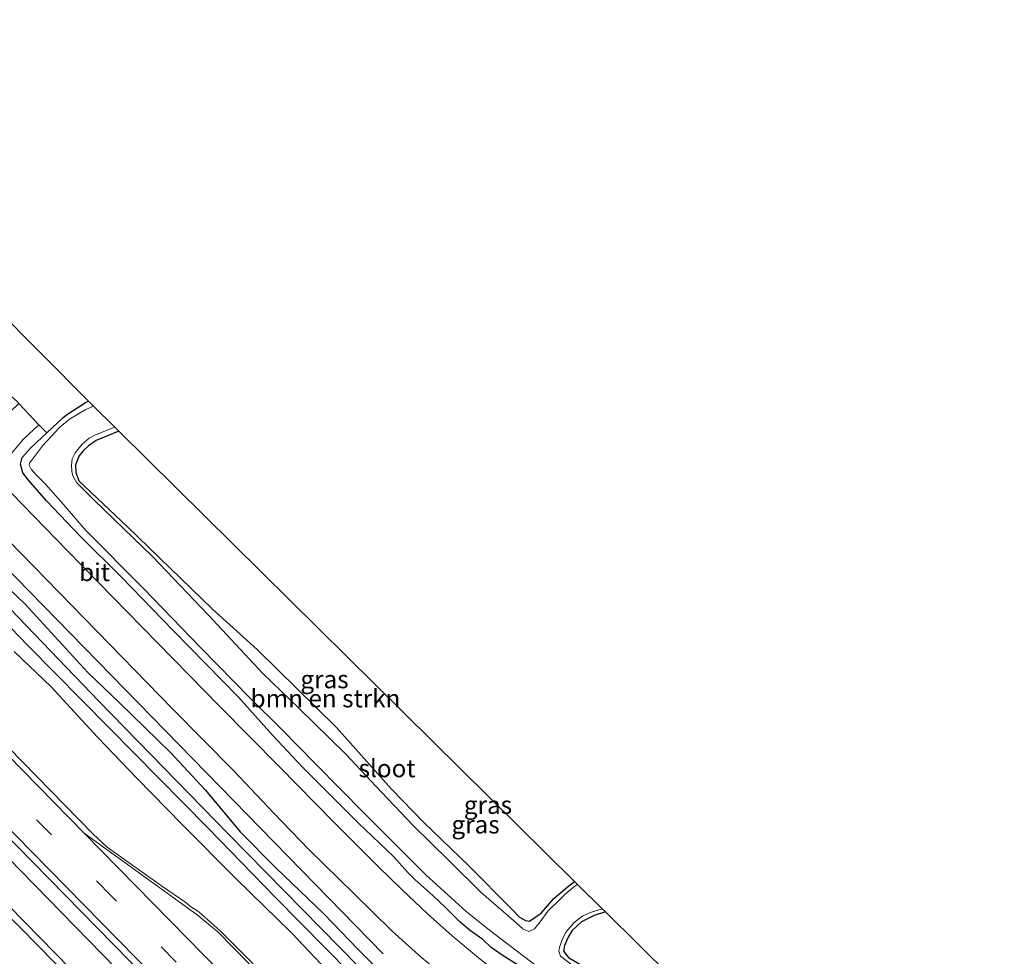
# Model space of a CAD drawing. Units: metres. Extents: x 199999 to 210001, y 568749 to 573030.
# Drawn here: x 203471 to 203610, y 570545 to 570677 of the extents above; entities that cross this region are included whole.
import ezdxf
from ezdxf.enums import TextEntityAlignment as Align

# ---------------------------------------------------------------- set-up
doc = ezdxf.new("R2010")
doc.units = ezdxf.units.M
doc.linetypes.add('IE-TERREINAFSCHEIDING', pattern=[10, 8, -2])
doc.linetypes.add('VW-3-9_STREEP', pattern=[12, 3, -9])
for name, color, linetype, lineweight in [('B-ME-BV-GELEIDECONSTRUCTIE-GELEIDERAIL-L-B1', 213, 'BV-GELEIDERAIL', 18), ('B-ME-GR-BOMENSTRUIKEN-GV-B6', 93, 'Continuous', 18), ('B-ME-IE-GRASLAND-GV-B6', 93, 'Continuous', 18), ('B-ME-IE-GRONDWERKLIJN-GROND_INGERICHT-GV-B6', 253, 'Continuous', 18), ('B-ME-IE-TERREINAFSCHEIDING-DOORGANG-L-B1', 8, 'IE-TERREINAFSCHEIDING-KUNSTMATIG-OPEN', 18), ('B-ME-IE-TERREINAFSCHEIDING-RASTERHEKWERK-L-B1', 8, 'IE-TERREINAFSCHEIDING', 18), ('B-ME-OG-WATER-GV-B6', 153, 'Continuous', 18), ('B-ME-VH-VERH_SOORT-BITUMEN-GV-B6', 8, 'IE-TERREINAFSCHEIDING-NATUURLIJK-HOUTWAL', 18), ('B-ME-VH-VERH_SOORT-HALF_VERHARDING-GV-B6', 8, 'IE-TERREINAFSCHEIDING-NATUURLIJK-HOUTWAL', 18), ('B-ME-VW-MARKERING-39STREEP-015-L-B1', 255, 'VW-3-9_STREEP', 18), ('B-ME-VW-MARKERING-STREEP-015-L-B1', 7, 'Continuous', 18)]:
    doc.layers.add(name, color=color, linetype=linetype, lineweight=lineweight)
for name, color, linetype in [('B-ME-GR-BOMENRIJ-L-B1', 10, 'Continuous'), ('B-ME-GW-INSTEEKWATERGANG-L-B1', 10, 'Continuous'), ('B-ME-KG-KADASTRAAL-OPNAMEDTMGRENS-L-B1', 10, 'Continuous')]:
    doc.layers.add(name, color=color, linetype=linetype)
doc.styles.add('NLCS-ISO', font='NLCS-ISO.TTF')
doc.linetypes.add('BV-GELEIDERAIL', pattern='A,10,-3,[108,NLCS.SHX,S=1,R=0,X=0,Y=0],-3', length=16)
doc.linetypes.add('IE-TERREINAFSCHEIDING-KUNSTMATIG-OPEN', pattern='A,7,-1.5,[67,NLCS.SHX,S=0.75,R=0,X=0,Y=0],-1.5', length=10)
doc.linetypes.add('IE-TERREINAFSCHEIDING-NATUURLIJK-HOUTWAL', pattern='A,7,-1.5,[67,NLCS.SHX,S=0.75,R=45,X=0,Y=0],-1.5,7,-1.5,[70,NLCS.SHX,S=0.75,R=0,X=0,Y=0],-1.5', length=20)

msp = doc.modelspace()

# ---------------------------------------------------------------- linework, layer by layer
at = {"layer": 'B-ME-BV-GELEIDECONSTRUCTIE-GELEIDERAIL-L-B1'}
msp.add_polyline3d([(203560.208, 570466.92, 3.352), (203546.859, 570480.489, 3.329), (203535.952, 570491.692, 3.262), (203523.927, 570503.989, 3.329), (203510.527, 570517.6, 3.251), (203498.505, 570529.976, 3.307), (203486.844, 570541.799, 3.245), (203471.697, 570557.343, 3.307), (203458.085, 570571.29, 3.262), (203449.242, 570580.194, 3.251), (203440.575, 570589.21, 3.223), (203426.527, 570603.463, 3.133), (203412.836, 570617.414, 3.167), (203398.407, 570632.049, 3.144), (203382.777, 570648.084, 3.116), (203367.555, 570663.762, 3.133), (203352.55, 570678.852, 3.15), (203338.052, 570693.78, 3.212), (203322.722, 570709.383, 3.245), (203308.888, 570723.418, 3.256)], dxfattribs=at)
at = {"layer": 'B-ME-GR-BOMENRIJ-L-B1'}
msp.add_polyline3d([(203522.503, 570545.74, 2.088), (203467.101, 570602.434, 2.088), (203390.324, 570680.622, 2.124), (203329.368, 570742.445, 1.943)], dxfattribs=at)
at = {"layer": 'B-ME-GR-BOMENSTRUIKEN-GV-B6'}
msp.add_polyline3d([(203549.322, 570555.908, 1.421), (203548.281, 570555.106, 1.494), (203546.432, 570553.522, 1.458), (203544.637, 570551.471, 1.56), (203543.002, 570550.331, 1.596), (203542.428, 570550.45, 1.596), (203541.626, 570550.902, 1.596), (203540.565, 570551.985, 1.626), (203534.467, 570558.158, 1.512), (203528.181, 570564.183, 1.464), (203523.637, 570568.833, 1.5), (203515.937, 570577.491, 1.56), (203504.847, 570588.415, 1.344), (203498.563, 570594.087, 1.188), (203486.608, 570605.649, 1.122), (203479.816, 570612.129, 1.038), (203479.393, 570613.315, 1.008), (203479.345, 570614.333, 1.008), (203479.814, 570615.586, 1.026), (203480.434, 570616.353, 1.032), (203481.164, 570617.032, 1.068), (203482.248, 570617.769, 1.128), (203485.418, 570619.069, 1.226), (203549.322, 570555.908, 1.421)], dxfattribs=at)
at = {"layer": 'B-ME-GW-INSTEEKWATERGANG-L-B1'}
for points in [[(203541.915, 570543.819, 1.847), (203539.195, 570545.548, 1.956), (203537.62, 570546.644, 1.936), (203536.445, 570547.741, 1.895), (203534.731, 570548.986, 1.881), (203533.287, 570550.173, 1.902), (203531.219, 570552.231, 1.888), (203529.52, 570553.891, 1.929), (203526.916, 570556.159, 1.888), (203525.961, 570557.185, 1.854), (203523.914, 570559.385, 1.888), (203519.032, 570564.102, 1.915), (203511.177, 570571.948, 1.868), (203506.958, 570576.417, 1.861), (203502.178, 570581.754, 1.684), (203493.018, 570591.101, 1.766), (203485.774, 570598.59, 1.739), (203480.047, 570604.28, 1.766), (203475.256, 570609.297, 1.786), (203472.723, 570612.219, 1.745), (203471.945, 570613.254, 1.725), (203471.605, 570614.449, 1.65), (203471.863, 570615.399, 1.637), (203473.113, 570616.809, 1.582), (203475.297, 570618.857, 1.532), (203477.531, 570620.951, 1.48), (203478.074, 570621.363, 1.473), (203480.727, 570623.122, 1.412), (203481.138, 570623.3, 1.407)], [(203485.418, 570619.069, 1.226), (203482.248, 570617.769, 1.128), (203481.164, 570617.032, 1.068), (203480.434, 570616.353, 1.032), (203479.814, 570615.586, 1.026), (203479.345, 570614.333, 1.008), (203479.393, 570613.315, 1.008), (203479.816, 570612.129, 1.038), (203486.608, 570605.649, 1.122), (203498.563, 570594.087, 1.188), (203504.847, 570588.415, 1.344), (203515.937, 570577.491, 1.56), (203523.637, 570568.833, 1.5), (203528.181, 570564.183, 1.464), (203534.467, 570558.158, 1.512), (203540.565, 570551.985, 1.626), (203541.626, 570550.902, 1.596), (203542.428, 570550.45, 1.596), (203543.002, 570550.331, 1.596), (203544.637, 570551.471, 1.56), (203546.432, 570553.522, 1.458), (203548.281, 570555.106, 1.494), (203549.322, 570555.908, 1.421)], [(203467.584, 570599.24, 1.719), (203472.298, 570594.767, 1.719), (203481.054, 570585.238, 1.671), (203485.504, 570580.952, 1.719), (203492.64, 570574.012, 1.692), (203497.582, 570568.733, 1.685), (203502.438, 570562.85, 1.692), (203507.421, 570557.826, 1.665), (203514.159, 570551.379, 1.78), (203518.982, 570546.361, 1.651), (203519.935, 570545.415, 1.666), (203525.002, 570540.388, 1.746)], [(203574.603, 570481.752, 2.066), (203565.784, 570490.781, 2.11), (203557.951, 570499.051, 2.119), (203550.228, 570506.943, 2.005), (203541.361, 570515.787, 1.905), (203532.388, 570525.245, 1.86), (203523.389, 570534.824, 1.924), (203519.848, 570538.036, 1.982), (203515.35, 570542.653, 2.014), (203509.668, 570548.666, 2.033), (203501.862, 570556.276, 1.931), (203494.312, 570563.892, 1.956), (203487.926, 570570.412, 2.033), (203482.43, 570576.133, 2.007), (203475.914, 570583.23, 1.822), (203470.705, 570588.173, 1.879)], [(203553.659, 570551.622, 1.307), (203552.073, 570551.118, 1.236), (203550.321, 570550.25, 1.164), (203548.992, 570549.014, 1.056), (203548.423, 570548.104, 1.014), (203547.93, 570546.937, 0.99), (203547.801, 570546.109, 0.984), (203548.475, 570545.238, 0.99), (203555.824, 570540.91, 1.26), (203567.784, 570534.554, 1.566), (203578.946, 570528.79, 1.53), (203587.748, 570524.452, 1.548), (203597.099, 570519.699, 1.53), (203606.793, 570514.92, 1.835)]]:
    msp.add_polyline3d(points, dxfattribs=at)
at = {"layer": 'B-ME-IE-GRASLAND-GV-B6'}
for points in [[(203305.6229, 570720.3853, 2.5447), (203310.615, 570725.023, 2.536), (203331.494, 570703.691, 2.572), (203358.749, 570675.848, 2.456), (203380.646, 570653.389, 2.447), (203404.442, 570629.123, 2.495), (203430.95, 570601.848, 2.485), (203457.466, 570574.799, 2.476), (203484.635, 570547.049, 2.504), (203513.003, 570518.149, 2.658), (203538.6, 570491.9, 2.783), (203561.82, 570468.581, 2.658), (203557.097, 570463.714, 2.613), (203546.102, 570475.052, 2.384), (203521.447, 570499.912, 2.346), (203493.626, 570528.318, 2.423), (203470.027, 570552.418, 2.452), (203448.5725, 570574.4599, 2.5416), (203414.4936, 570609.2412, 2.4902), (203381.4294, 570643.0196, 2.4431), (203348.6875, 570676.5121, 2.4159), (203316.515, 570709.2622, 2.4853), (203305.6229, 570720.3853, 2.5447)], [(203379.626, 570695.835, 1.86), (203398.731, 570676.324, 1.675), (203420.443, 570654.052, 1.818), (203443.591, 570630.524, 1.835), (203468.09, 570605.585, 1.751), (203492.925, 570580.119, 1.734), (203501.423, 570571.518, 1.869), (203507.13, 570565.466, 1.902), (203512.043, 570560.39, 1.86), (203518.357, 570554.218, 1.877), (203523.736, 570548.928, 1.86), (203527.887, 570545.203, 1.81), (203532.281, 570541.628, 1.877), (203536.491, 570538.415, 1.877), (203543.016, 570533.696, 1.86), (203549.159, 570529.347, 1.936), (203554.798, 570525.786, 1.927), (203559.324, 570523.134, 1.969), (203565.231, 570519.899, 1.986), (203573.411, 570515.614, 1.911), (203582.628, 570511.075, 1.877), (203596.138, 570503.941, 1.916)], [(203578.185, 570485.442, 1.953), (203576.903, 570484.122, 0.707), (203570.359, 570490.827, 0.707), (203559.842, 570501.724, 0.707), (203551.834, 570509.989, 0.707), (203534.409, 570527.937, 0.707), (203518.964, 570544.039, 0.707), (203500.808, 570562.556, 0.668), (203482.581, 570581.211, 0.7), (203469.02, 570595.318, 0.7), (203455.459, 570608.989, 0.7), (203443.532, 570620.841, 0.7), (203430.945, 570633.995, 0.7), (203419.945, 570645.257, 0.7), (203407.645, 570658.01, 0.7), (203395.917, 570669.959, 0.7), (203383.422, 570682.734, 0.7)], [(203381.961, 570681.433, 0.707), (203396.503, 570666.583, 0.707), (203409.143, 570653.652, 0.707), (203423.181, 570639.437, 0.707), (203435.486, 570626.804, 0.707), (203448.214, 570613.81, 0.707), (203461.924, 570600.074, 0.707), (203472.644, 570588.988, 0.707), (203483.982, 570577.519, 0.707), (203497.875, 570563.429, 0.707), (203507.364, 570553.667, 0.707), (203517.831, 570543.072, 0.707), (203528.615, 570532.074, 0.707), (203541.773, 570518.493, 0.707), (203554.764, 570505.278, 0.707), (203563.57, 570496.188, 0.707), (203576.153, 570483.35, 0.707)], [(203541.915, 570543.819, 1.847), (203539.195, 570545.548, 1.956), (203537.62, 570546.644, 1.936), (203536.445, 570547.741, 1.895), (203534.731, 570548.986, 1.881), (203533.287, 570550.173, 1.902), (203531.219, 570552.231, 1.888), (203529.52, 570553.891, 1.929), (203526.916, 570556.159, 1.888), (203525.961, 570557.185, 1.854), (203523.914, 570559.385, 1.888), (203519.032, 570564.102, 1.915), (203511.177, 570571.948, 1.868), (203506.958, 570576.417, 1.861), (203502.178, 570581.754, 1.684), (203493.018, 570591.101, 1.766), (203485.774, 570598.59, 1.739), (203480.047, 570604.28, 1.766), (203475.256, 570609.297, 1.786), (203472.723, 570612.219, 1.745), (203471.945, 570613.254, 1.725), (203471.605, 570614.449, 1.65), (203471.863, 570615.399, 1.637), (203473.113, 570616.809, 1.582), (203475.297, 570618.857, 1.532), (203477.531, 570620.951, 1.48), (203478.074, 570621.363, 1.473), (203480.727, 570623.122, 1.412), (203481.138, 570623.3, 1.407), (203481.865, 570622.582, 0.943)], [(203481.865, 570622.582, 0.943), (203480.766, 570622.098, 0.943), (203478.503, 570620.763, 0.943), (203477.13, 570619.629, 0.943), (203474.693, 570617.017, 0.943), (203472.883, 570614.595, 0.943), (203472.829, 570614.322, 0.943), (203473.127, 570613.768, 0.943), (203473.831, 570612.956, 0.943), (203475.051, 570611.709, 0.943), (203477.625, 570608.815, 0.943), (203480.786, 570605.128, 0.943), (203488.879, 570597.003, 0.943), (203496.861, 570588.752, 0.943), (203503.826, 570581.606, 0.943), (203508.238, 570577.248, 0.943), (203513.027, 570572.358, 0.943), (203519.835, 570565.47, 0.943), (203528.515, 570556.775, 0.943), (203534.07, 570551.726, 0.943), (203537.417, 570549.052, 0.943), (203545.091, 570543.222, 0.943)], [(203470.439, 570616.067, 1.676), (203472.044, 570617.935, 1.622), (203474.168, 570619.969, 1.568), (203474.45, 570619.666, 1.527)], [(203474.45, 570619.666, 1.527), (203475.297, 570618.857, 1.532), (203473.113, 570616.809, 1.582), (203471.863, 570615.399, 1.637), (203471.605, 570614.449, 1.65), (203471.945, 570613.254, 1.725), (203472.723, 570612.219, 1.745), (203475.256, 570609.297, 1.786), (203480.047, 570604.28, 1.766), (203485.774, 570598.59, 1.739), (203493.018, 570591.101, 1.766), (203502.178, 570581.754, 1.684), (203506.958, 570576.417, 1.861), (203511.177, 570571.948, 1.868), (203519.032, 570564.102, 1.915), (203523.914, 570559.385, 1.888), (203525.961, 570557.185, 1.854), (203526.916, 570556.159, 1.888), (203529.52, 570553.891, 1.929), (203531.219, 570552.231, 1.888), (203533.287, 570550.173, 1.902), (203534.731, 570548.986, 1.881), (203536.445, 570547.741, 1.895), (203537.62, 570546.644, 1.936), (203539.195, 570545.548, 1.956), (203541.915, 570543.819, 1.847)], [(203485.418, 570619.069, 1.226), (203482.248, 570617.769, 1.128), (203481.164, 570617.032, 1.068), (203480.434, 570616.353, 1.032), (203479.814, 570615.586, 1.026), (203479.345, 570614.333, 1.008), (203479.393, 570613.315, 1.008), (203479.816, 570612.129, 1.038), (203486.608, 570605.649, 1.122), (203498.563, 570594.087, 1.188), (203504.847, 570588.415, 1.344), (203515.937, 570577.491, 1.56), (203523.637, 570568.833, 1.5), (203528.181, 570564.183, 1.464), (203534.467, 570558.158, 1.512), (203540.565, 570551.985, 1.626), (203541.626, 570550.902, 1.596), (203542.428, 570550.45, 1.596), (203543.002, 570550.331, 1.596), (203544.637, 570551.471, 1.56), (203546.432, 570553.522, 1.458), (203548.281, 570555.106, 1.494), (203549.322, 570555.908, 1.421), (203549.765, 570555.471, 0.943), (203549.173, 570555.1, 0.943), (203547.962, 570554.063, 0.943), (203547.102, 570553.19, 0.943), (203545.606, 570551.722, 0.943), (203544.516, 570550.245, 0.943), (203543.727, 570549.238, 0.943), (203542.934, 570548.9, 0.943), (203542.087, 570549.26, 0.943), (203540.746, 570550.422, 0.943), (203536.246, 570554.351, 0.943), (203531.647, 570558.89, 0.943), (203526.736, 570563.721, 0.943), (203522.227, 570568.465, 0.943), (203517.214, 570573.826, 0.943), (203510.667, 570580.202, 0.943), (203505.628, 570585.092, 0.943), (203497.971, 570593.286, 0.943), (203490.143, 570601.475, 0.943), (203481.909, 570609.425, 0.943), (203479.506, 570611.824, 0.943), (203478.942, 570612.813, 0.943), (203478.831, 570613.435, 0.943), (203478.748, 570614.332, 0.943), (203478.861, 570615.205, 0.943), (203479.298, 570616.022, 0.943), (203480.283, 570617.255, 0.943), (203481.259, 570618.082, 0.943), (203482.111, 570618.548, 0.943), (203484.856, 570619.625, 0.943), (203485.418, 570619.069, 1.226)], [(203538.67, 570542.967, 1.85), (203535.569, 570545.44, 1.832), (203532.179, 570548.293, 1.826), (203528.717, 570551.376, 1.796), (203525.118, 570554.789, 1.796), (203521.804, 570558.005, 1.826), (203515.571, 570564.203, 1.79), (203507.933, 570571.996, 1.832), (203499.546, 570580.503, 1.856), (203488.735, 570591.532, 1.73), (203478.206, 570602.306, 1.688), (203470.399, 570610.346, 1.718)], [(203525.002, 570540.388, 1.746), (203519.935, 570545.415, 1.666), (203518.982, 570546.361, 1.651), (203514.159, 570551.379, 1.78), (203507.421, 570557.826, 1.665), (203502.438, 570562.85, 1.692), (203497.582, 570568.733, 1.685), (203492.64, 570574.012, 1.692), (203485.504, 570580.952, 1.719), (203481.054, 570585.238, 1.671), (203472.298, 570594.767, 1.719), (203467.584, 570599.24, 1.719)], [(203467.584, 570599.24, 1.719), (203472.298, 570594.767, 1.719), (203481.054, 570585.238, 1.671), (203485.504, 570580.952, 1.719), (203492.64, 570574.012, 1.692), (203497.582, 570568.733, 1.685), (203502.438, 570562.85, 1.692), (203507.421, 570557.826, 1.665), (203514.159, 570551.379, 1.78), (203518.982, 570546.361, 1.651), (203519.935, 570545.415, 1.666), (203525.002, 570540.388, 1.746)], [(203576.153, 570483.35, 0.707), (203574.603, 570481.752, 2.066), (203565.784, 570490.781, 2.11), (203557.951, 570499.051, 2.119), (203550.228, 570506.943, 2.005), (203541.361, 570515.787, 1.905), (203532.388, 570525.245, 1.86), (203523.389, 570534.824, 1.924), (203519.848, 570538.036, 1.982), (203515.35, 570542.653, 2.014), (203509.668, 570548.666, 2.033), (203501.862, 570556.276, 1.931), (203494.312, 570563.892, 1.956), (203487.926, 570570.412, 2.033), (203482.43, 570576.133, 2.007), (203475.914, 570583.23, 1.822), (203470.705, 570588.173, 1.879)], [(203470.705, 570588.173, 1.879), (203475.914, 570583.23, 1.822), (203482.43, 570576.133, 2.007), (203487.926, 570570.412, 2.033), (203494.312, 570563.892, 1.956), (203501.862, 570556.276, 1.931), (203509.668, 570548.666, 2.033), (203515.35, 570542.653, 2.014)], [(203508.715, 570539.807, 2.189), (203499.584, 570549.013, 2.22), (203496.622, 570551.638, 2.251), (203495.4756, 570552.3889, 2.2664), (203494.806, 570552.9326, 2.2763), (203491.4142, 570555.3059, 2.2888), (203483.7653, 570560.7229, 2.4018), (203481.806, 570562.541, 2.438), (203467.868, 570576.762, 2.397)], [(203548.928, 570544.195, 0.943), (203547.354, 570545.421, 0.943), (203547.116, 570546.129, 0.943), (203547.199, 570546.702, 0.943), (203547.628, 570547.834, 0.943), (203548.154, 570548.829, 0.943), (203549.3, 570550.133, 0.943), (203550.492, 570551.079, 0.943), (203551.689, 570551.605, 0.943), (203553.213, 570552.063, 0.943), (203553.659, 570551.622, 1.307)], [(203553.659, 570551.622, 1.307), (203552.073, 570551.118, 1.236), (203550.321, 570550.25, 1.164), (203548.992, 570549.014, 1.056), (203548.423, 570548.104, 1.014), (203547.93, 570546.937, 0.99), (203547.801, 570546.109, 0.984), (203548.475, 570545.238, 0.99)]]:
    msp.add_polyline3d(points, dxfattribs=at)
at = {"layer": 'B-ME-IE-GRONDWERKLIJN-GROND_INGERICHT-GV-B6'}
for points in [[(203481.138, 570623.3, 1.407), (203480.727, 570623.122, 1.412), (203478.074, 570621.363, 1.473), (203477.531, 570620.951, 1.48), (203475.297, 570618.857, 1.532), (203474.45, 570619.666, 1.527), (203474.168, 570619.969, 1.568), (203471.393, 570622.951, 1.556), (203471.133, 570623.231, 1.779), (203469.911, 570624.338, 1.701), (203452.194, 570642.936, 1.461), (203428.002, 570667.497, 1.568), (203426.363, 570669.16, 1.576), (203423.846, 570671.717, 1.469), (203420.928, 570674.588, 1.401), (203423.988, 570675.473, 1.438), (203426.396, 570676.251, 1.42), (203428.085, 570676.71, 1.416), (203481.138, 570623.3, 1.407)], [(203609.615, 570517.829, 1.811), (203606.793, 570514.92, 1.835), (203597.099, 570519.699, 1.53), (203587.748, 570524.452, 1.548), (203578.946, 570528.79, 1.53), (203567.784, 570534.554, 1.566), (203555.824, 570540.91, 1.26), (203548.475, 570545.238, 0.99), (203547.801, 570546.109, 0.984), (203547.93, 570546.937, 0.99), (203548.423, 570548.104, 1.014), (203548.992, 570549.014, 1.056), (203550.321, 570550.25, 1.164), (203552.073, 570551.118, 1.236), (203553.659, 570551.622, 1.307), (203562.975, 570542.414, 1.84), (203609.615, 570517.829, 1.811)]]:
    msp.add_polyline3d(points, dxfattribs=at)
at = {"layer": 'B-ME-IE-TERREINAFSCHEIDING-DOORGANG-L-B1'}
msp.add_polyline3d([(203474.45, 570619.666, 1.527), (203474.168, 570619.969, 1.568), (203471.393, 570622.951, 1.556), (203471.133, 570623.231, 1.779)], dxfattribs=at)
at = {"layer": 'B-ME-IE-TERREINAFSCHEIDING-RASTERHEKWERK-L-B1'}
msp.add_line((203474.45, 570619.666, 1.527), (203475.297, 570618.857, 1.532), dxfattribs=at)
at = {"layer": 'B-ME-KG-KADASTRAAL-OPNAMEDTMGRENS-L-B1'}
msp.add_polyline3d([(203347.212, 570759.075, 1.453), (203360.609, 570745.431, 1.416), (203361.341, 570744.685, 0.684), (203362.16, 570743.851, 0.662), (203362.932, 570743.065, 1.537), (203391.695, 570713.772, 1.622), (203393.145, 570712.295, 0.622), (203395.547, 570709.849, 0.622), (203397.094, 570708.273, 1.586), (203425.84, 570678.997, 1.179), (203426.349, 570678.478, 0.659), (203427.149, 570677.664, 0.659), (203428.085, 570676.71, 1.416), (203481.138, 570623.3, 1.407), (203481.865, 570622.582, 0.943), (203484.856, 570619.625, 0.943), (203485.418, 570619.069, 1.226), (203549.322, 570555.908, 1.421), (203549.765, 570555.471, 0.943), (203553.213, 570552.063, 0.943), (203553.659, 570551.622, 1.307), (203562.975, 570542.414, 1.84), (203609.615, 570517.829, 1.811)], dxfattribs=at)
at = {"layer": 'B-ME-OG-WATER-GV-B6'}
for points in [[(203383.422, 570682.734, 0.7), (203395.917, 570669.959, 0.7), (203407.645, 570658.01, 0.7), (203419.945, 570645.257, 0.7), (203430.945, 570633.995, 0.7), (203443.532, 570620.841, 0.7), (203455.459, 570608.989, 0.7), (203469.02, 570595.318, 0.7), (203482.581, 570581.211, 0.7), (203500.808, 570562.556, 0.668), (203518.964, 570544.039, 0.707), (203534.409, 570527.937, 0.707), (203551.834, 570509.989, 0.707), (203559.842, 570501.724, 0.707), (203570.359, 570490.827, 0.707), (203576.903, 570484.122, 0.707)], [(203576.903, 570484.122, 0.707), (203576.153, 570483.35, 0.707), (203563.57, 570496.188, 0.707), (203554.764, 570505.278, 0.707), (203541.773, 570518.493, 0.707), (203528.615, 570532.074, 0.707), (203517.831, 570543.072, 0.707), (203507.364, 570553.667, 0.707), (203497.875, 570563.429, 0.707), (203483.982, 570577.519, 0.707), (203472.644, 570588.988, 0.707), (203461.924, 570600.074, 0.707), (203448.214, 570613.81, 0.707), (203435.486, 570626.804, 0.707), (203423.181, 570639.437, 0.707), (203409.143, 570653.652, 0.707), (203396.503, 570666.583, 0.707), (203381.961, 570681.433, 0.707)], [(203545.091, 570543.222, 0.943), (203537.417, 570549.052, 0.943), (203534.07, 570551.726, 0.943), (203528.515, 570556.775, 0.943), (203519.835, 570565.47, 0.943), (203513.027, 570572.358, 0.943), (203508.238, 570577.248, 0.943), (203503.826, 570581.606, 0.943), (203496.861, 570588.752, 0.943), (203488.879, 570597.003, 0.943), (203480.786, 570605.128, 0.943), (203477.625, 570608.815, 0.943), (203475.051, 570611.709, 0.943), (203473.831, 570612.956, 0.943), (203473.127, 570613.768, 0.943), (203472.829, 570614.322, 0.943), (203472.883, 570614.595, 0.943), (203474.693, 570617.017, 0.943), (203477.13, 570619.629, 0.943), (203478.503, 570620.763, 0.943), (203480.766, 570622.098, 0.943), (203481.865, 570622.582, 0.943), (203484.856, 570619.625, 0.943)], [(203484.856, 570619.625, 0.943), (203482.111, 570618.548, 0.943), (203481.259, 570618.082, 0.943), (203480.283, 570617.255, 0.943), (203479.298, 570616.022, 0.943), (203478.861, 570615.205, 0.943), (203478.748, 570614.332, 0.943), (203478.831, 570613.435, 0.943), (203478.942, 570612.813, 0.943), (203479.506, 570611.824, 0.943), (203481.909, 570609.425, 0.943), (203490.143, 570601.475, 0.943), (203497.971, 570593.286, 0.943), (203505.628, 570585.092, 0.943), (203510.667, 570580.202, 0.943), (203517.214, 570573.826, 0.943), (203522.227, 570568.465, 0.943), (203526.736, 570563.721, 0.943), (203531.647, 570558.89, 0.943), (203536.246, 570554.351, 0.943), (203540.746, 570550.422, 0.943), (203542.087, 570549.26, 0.943), (203542.934, 570548.9, 0.943), (203543.727, 570549.238, 0.943), (203544.516, 570550.245, 0.943), (203545.606, 570551.722, 0.943), (203547.102, 570553.19, 0.943), (203547.962, 570554.063, 0.943), (203549.173, 570555.1, 0.943), (203549.765, 570555.471, 0.943), (203553.213, 570552.063, 0.943), (203551.689, 570551.605, 0.943), (203550.492, 570551.079, 0.943), (203549.3, 570550.133, 0.943), (203548.154, 570548.829, 0.943), (203547.628, 570547.834, 0.943), (203547.199, 570546.702, 0.943), (203547.116, 570546.129, 0.943), (203547.354, 570545.421, 0.943), (203548.928, 570544.195, 0.943)]]:
    msp.add_polyline3d(points, dxfattribs=at)
at = {"layer": 'B-ME-VH-VERH_SOORT-BITUMEN-GV-B6'}
for points in [[(203299.2374, 570714.453, 2.3318), (203305.6229, 570720.3853, 2.5447), (203316.515, 570709.2622, 2.4853), (203348.6875, 570676.5121, 2.4159), (203381.4294, 570643.0196, 2.4431), (203414.4936, 570609.2412, 2.4902), (203448.5725, 570574.4599, 2.5416), (203470.027, 570552.418, 2.452), (203493.626, 570528.318, 2.423), (203521.447, 570499.912, 2.346), (203546.102, 570475.052, 2.384), (203557.097, 570463.714, 2.613), (203551.0343, 570457.4674, 2.5048), (203529.0915, 570479.8226, 2.4569), (203495.5244, 570514.137, 2.4248), (203461.9158, 570548.4085, 2.3643), (203427.9594, 570583.0332, 2.3027), (203393.6774, 570618.043, 2.2582), (203359.7684, 570652.7225, 2.2308), (203325.7429, 570687.4038, 2.2309), (203299.2374, 570714.453, 2.3318)], [(203561.82, 570468.581, 2.658), (203538.6, 570491.9, 2.783), (203513.003, 570518.149, 2.658), (203484.635, 570547.049, 2.504), (203457.466, 570574.799, 2.476), (203430.95, 570601.848, 2.485), (203404.442, 570629.123, 2.495), (203380.646, 570653.389, 2.447), (203358.749, 570675.848, 2.456), (203331.494, 570703.691, 2.572)], [(203346.508, 570700.763, 2.147), (203371.531, 570675.236, 2.147), (203399.242, 570646.923, 2.209), (203422.136, 570623.38, 2.22), (203446.504, 570598.66, 2.334), (203467.868, 570576.762, 2.397), (203481.806, 570562.541, 2.438), (203483.7653, 570560.7229, 2.4018), (203491.4142, 570555.3059, 2.2888), (203494.806, 570552.9326, 2.2763), (203495.4756, 570552.3889, 2.2664), (203496.622, 570551.638, 2.251), (203499.584, 570549.013, 2.22), (203508.715, 570539.807, 2.189), (203514.87, 570533.496, 2.168), (203517.66, 570530.192, 2.168), (203520.83, 570525.872, 2.303), (203526.03, 570518.862, 2.397), (203530.494, 570513.151, 2.355), (203533.174, 570510.168, 2.334), (203542.447, 570500.811, 2.397), (203567.792, 570474.735, 2.459), (203561.82, 570468.581, 2.658)], [(203470.399, 570610.346, 1.718), (203478.206, 570602.306, 1.688), (203488.735, 570591.532, 1.73), (203499.546, 570580.503, 1.856), (203507.933, 570571.996, 1.832), (203515.571, 570564.203, 1.79), (203521.804, 570558.005, 1.826), (203525.118, 570554.789, 1.796), (203528.717, 570551.376, 1.796), (203532.179, 570548.293, 1.826), (203535.569, 570545.44, 1.832), (203538.67, 570542.967, 1.85)], [(203527.887, 570545.203, 1.81), (203523.736, 570548.928, 1.86), (203518.357, 570554.218, 1.877), (203512.043, 570560.39, 1.86), (203507.13, 570565.466, 1.902), (203501.423, 570571.518, 1.869), (203492.925, 570580.119, 1.734), (203468.09, 570605.585, 1.751)]]:
    msp.add_polyline3d(points, dxfattribs=at)
at = {"layer": 'B-ME-VH-VERH_SOORT-HALF_VERHARDING-GV-B6'}
msp.add_polyline3d([(203474.168, 570619.969, 1.568), (203472.044, 570617.935, 1.622), (203470.439, 570616.067, 1.676), (203469.372, 570614.788, 1.682), (203469.072, 570613.905, 1.676), (203468.902, 570612.845, 1.718), (203469.133, 570611.905, 1.718), (203461.589, 570619.373, 1.653), (203463.648, 570617.777, 1.698), (203464.622, 570617.485, 1.673), (203465.543, 570617.6, 1.621), (203466.322, 570618.128, 1.589), (203471.393, 570622.951, 1.556), (203474.168, 570619.969, 1.568)], dxfattribs=at)
at = {"layer": 'B-ME-VW-MARKERING-39STREEP-015-L-B1'}
msp.add_polyline3d([(203564.8624, 570471.7162, 2.5893), (203552.9584, 570483.8658, 2.5706), (203518.6634, 570518.8636, 2.5429), (203484.3669, 570553.86, 2.4908), (203450.0557, 570588.842, 2.436), (203415.7585, 570623.8377, 2.3768), (203381.4775, 570658.8493, 2.3263), (203347.2672, 570693.7587, 2.3145), (203313.7758, 570727.9596, 2.4224)], dxfattribs=at)
at = {"layer": 'B-ME-VW-MARKERING-STREEP-015-L-B1'}
for points in [[(203567.2732, 570474.2004, 2.4946), (203552.7351, 570489.0426, 2.4732), (203531.6014, 570510.6067, 2.447), (203497.432, 570545.4483, 2.4096), (203480.5543, 570562.7001, 2.3853), (203446.2865, 570597.656, 2.3323), (203412.0876, 570632.5275, 2.2767), (203377.8425, 570667.5123, 2.2293), (203343.5603, 570702.4878, 2.2297), (203316.3093, 570730.3133, 2.3433)], [(203311.1402, 570725.5109, 2.5267), (203336.0202, 570700.1291, 2.4237), (203370.3091, 570665.1264, 2.4121), (203404.5893, 570630.116, 2.4513), (203438.8913, 570595.1292, 2.5173), (203473.1779, 570560.1269, 2.5638), (203507.4824, 570525.142, 2.625), (203541.7828, 570490.1516, 2.6539), (203562.3688, 570469.1466, 2.682)], [(203304.8638, 570719.6801, 2.524), (203332.0062, 570691.9582, 2.4141), (203366.2861, 570656.9483, 2.3924), (203400.569, 570621.9392, 2.4495), (203434.8619, 570586.9398, 2.4931), (203469.1491, 570551.9348, 2.5539), (203503.4589, 570516.9521, 2.6113), (203537.7708, 570481.9715, 2.6535), (203556.3806, 570462.9759, 2.6869)], [(203480.5543, 570562.7001, 2.3853), (203496.4109, 570551.2073, 2.2939), (203499.2712, 570548.8483, 2.2791), (203512.0615, 570535.8, 2.3129), (203516.999, 570530.462, 2.3313), (203519.6193, 570527.2161, 2.3546), (203527.6512, 570516.0795, 2.4021), (203530.8301, 570511.5909, 2.4377), (203531.6014, 570510.6067, 2.447)]]:
    msp.add_polyline3d(points, dxfattribs=at)

# ---------------------------------------------------------------- texts
at = {"layer": 'B-ME-GR-BOMENSTRUIKEN-GV-B6', "ltscale": 0.2, "style": 'NLCS-ISO'}
msp.add_text('bmn en strkn', height=2.5, dxfattribs=at).set_placement((203514.3953, 570581.5827), align=Align.MIDDLE_CENTER)
at = {"layer": 'B-ME-IE-GRASLAND-GV-B6', "ltscale": 0.2, "style": 'NLCS-ISO'}
for p in [(203514.2565, 570584.2625), (203537.186, 570566.635), (203535.4455, 570563.893)]:
    msp.add_text('gras', height=2.5, dxfattribs=at).set_placement(p, align=Align.MIDDLE_CENTER)
at = {"layer": 'B-ME-OG-WATER-GV-B6', "ltscale": 0.2, "style": 'NLCS-ISO'}
msp.add_text('sloot', height=2.5, dxfattribs=at).set_placement((203523.0332, 570571.7776), align=Align.MIDDLE_CENTER)
at = {"layer": 'B-ME-VH-VERH_SOORT-BITUMEN-GV-B6', "ltscale": 0.2, "style": 'NLCS-ISO'}
msp.add_text('bit', height=2.5, dxfattribs=at).set_placement((203481.9918, 570599.297), align=Align.MIDDLE_CENTER)

doc.saveas('drawing.dxf')
